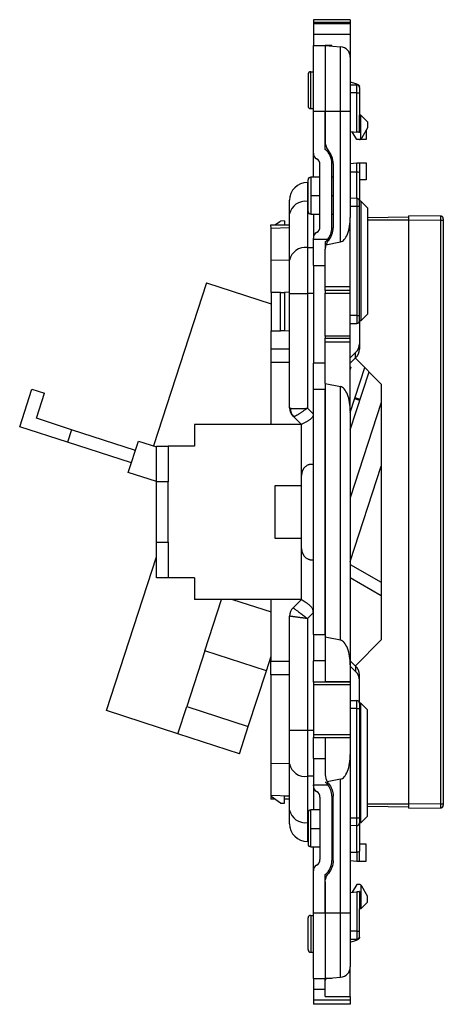
# Model space of a CAD drawing. Units: millimetres. Extents: x 0 to 420, y 0 to 297.
# Drawn here: x 197 to 229, y 124 to 198 of the extents above; entities that cross this region are included whole.
import ezdxf

# ---------------------------------------------------------------- set-up
doc = ezdxf.new("R2010")
doc.units = ezdxf.units.MM

msp = doc.modelspace()

# ---------------------------------------------------------------- linework, layer by layer
at = {"color": 7, "linetype": 'Continuous'}
for p, q in [((221.615, 198.429), (218.815, 198.429)), ((218.815, 198.429), (218.815, 198.229)), ((218.815, 198.229), (221.615, 198.229)), ((218.815, 198.229), (218.815, 198.115)), ((221.615, 198.115), (218.815, 198.115)), ((218.815, 198.115), (218.815, 197.305)), ((221.615, 198.429), (221.615, 198.229)), ((221.615, 198.229), (221.615, 198.115)), ((221.615, 198.115), (221.615, 197.305)), ((221.615, 197.305), (218.815, 197.305)), ((218.815, 197.305), (218.815, 196.479)), ((221.615, 197.305), (221.615, 195.58)), ((218.815, 191.499), (218.815, 196.479)), ((218.815, 196.479), (219.715, 196.479)), ((219.715, 196.479), (220.884, 196.376)), ((219.715, 196.479), (219.715, 191.499)), ((220.215, 196.479), (219.715, 196.479)), ((220.215, 196.435), (220.215, 196.479)), ((220.884, 191.499), (220.884, 196.376)), ((221.615, 195.58), (221.615, 191.499)), ((218.415, 194.279), (218.415, 191.879)), ((218.615, 191.679), (218.615, 194.479)), ((218.615, 194.479), (218.815, 194.479)), ((221.615, 193.722), (222.022, 193.596)), ((221.615, 193.479), (222.115, 193.479)), ((222.118, 192.879), (221.615, 192.879)), ((222.118, 189.896), (222.118, 192.879)), ((222.118, 192.879), (222.315, 192.879)), ((222.315, 193.339), (222.315, 193.378)), ((222.315, 192.879), (222.315, 191.179)), ((218.615, 191.679), (218.815, 191.679)), ((218.815, 191.499), (219.715, 191.499)), ((218.815, 188.311), (218.815, 191.499)), ((219.715, 191.499), (220.884, 191.499)), ((219.715, 191.499), (219.715, 189.143)), ((219.715, 188.591), (219.715, 191.499)), ((220.884, 181.568), (220.884, 191.499)), ((220.884, 191.499), (221.615, 191.499)), ((221.615, 191.499), (221.615, 183.427)), ((222.315, 189.879), (222.315, 191.179)), ((222.414, 191.179), (222.315, 191.179)), ((222.414, 189.379), (222.414, 191.179)), ((222.414, 191.179), (222.914, 190.679)), ((222.914, 190.679), (222.914, 190.229)), ((221.615, 189.94), (222.118, 189.896)), ((222.115, 189.329), (221.77, 189.927)), ((222.914, 190.229), (222.493, 189.471)), ((222.815, 190.05), (222.815, 189.329)), ((222.315, 189.329), (222.115, 189.329)), ((222.815, 189.329), (222.315, 189.329)), ((218.815, 186.479), (218.815, 188.311)), ((220.215, 182.639), (220.215, 187.519)), ((220.315, 187.519), (220.315, 182.639)), ((221.615, 187.518), (222.118, 187.562)), ((222.118, 186.888), (222.118, 187.562)), ((222.315, 187.579), (222.315, 186.805)), ((222.315, 187.579), (222.815, 187.579)), ((222.815, 187.579), (222.815, 186.279)), ((219.315, 182.713), (219.315, 187.445)), ((221.615, 186.879), (222.115, 186.888)), ((222.115, 184.87), (222.115, 186.888)), ((222.315, 186.805), (222.315, 184.67)), ((218.365, 186.079), (218.365, 184.644)), ((218.415, 186.079), (218.365, 186.079)), ((218.415, 183.879), (218.415, 186.279)), ((219.315, 186.479), (218.615, 186.479)), ((218.615, 186.479), (218.615, 185.079)), ((220.315, 186.479), (220.215, 186.479)), ((222.815, 186.279), (222.315, 186.279)), ((217.015, 183.689), (217.015, 184.729)), ((218.365, 184.644), (218.365, 181.133)), ((218.415, 184.644), (218.365, 184.644)), ((218.615, 185.079), (218.615, 183.679)), ((218.615, 185.079), (219.315, 185.079)), ((220.215, 185.079), (220.315, 185.079)), ((222.118, 184.87), (221.615, 184.879)), ((222.414, 184.66), (222.315, 184.66)), ((222.414, 184.66), (222.414, 175.577)), ((222.914, 184.16), (222.414, 184.66)), ((221.615, 184.279), (222.115, 184.27)), ((222.115, 184.27), (222.115, 175.979)), ((222.115, 184.27), (222.315, 184.27)), ((222.315, 175.979), (222.315, 184.27)), ((222.914, 184.16), (222.914, 176.077)), ((215.889, 182.854), (216.315, 183.153)), ((216.624, 183.164), (216.315, 183.153)), ((216.624, 183.164), (216.624, 182.854)), ((217.015, 180.178), (217.015, 183.689)), ((218.615, 183.679), (219.315, 183.679)), ((218.815, 183.679), (218.815, 181.847)), ((220.215, 183.679), (220.315, 183.679)), ((221.615, 178.179), (221.615, 183.427)), ((226.065, 183.449), (222.914, 183.394)), ((222.914, 183.249), (226.065, 183.249)), ((228.466, 183.53), (226.065, 183.549)), ((226.065, 138.908), (226.065, 183.249)), ((226.065, 183.249), (228.466, 183.23)), ((228.466, 138.927), (228.466, 183.23)), ((228.466, 183.23), (228.665, 183.23)), ((228.665, 183.23), (228.665, 138.927)), ((215.615, 182.579), (215.605, 182.854)), ((215.605, 182.854), (217.015, 182.854)), ((217.015, 182.628), (215.615, 182.579)), ((215.615, 180.167), (215.615, 182.579)), ((218.815, 181.779), (218.815, 181.847)), ((218.815, 181.779), (219.919, 181.779)), ((218.815, 179.779), (218.815, 181.779)), ((219.715, 181.567), (219.715, 181.021)), ((219.769, 181.34), (220.884, 181.568)), ((218.365, 181.133), (218.365, 177.668)), ((218.815, 181.133), (218.365, 181.133)), ((219.715, 178.179), (219.715, 181.014)), ((217.015, 180.187), (215.615, 180.167)), ((215.615, 177.726), (215.615, 180.167)), ((217.015, 177.668), (217.015, 180.178)), ((218.815, 179.779), (219.715, 179.779)), ((218.815, 179.779), (218.815, 172.379)), ((210.722, 178.456), (206.705, 166.092)), ((210.722, 178.456), (215.615, 176.866)), ((219.715, 178.179), (221.615, 178.179)), ((219.715, 177.879), (219.715, 178.179)), ((221.615, 177.879), (219.715, 177.879)), ((219.715, 177.879), (219.715, 177.679)), ((221.615, 177.879), (221.615, 178.179)), ((221.615, 177.679), (221.615, 177.879)), ((216.325, 177.738), (215.615, 177.726)), ((215.615, 177.726), (215.615, 174.835)), ((216.325, 177.738), (216.624, 177.743)), ((216.325, 174.822), (216.325, 177.738)), ((217.015, 177.75), (216.624, 177.743)), ((216.624, 177.743), (216.624, 174.817)), ((217.015, 177.668), (218.365, 177.668)), ((217.015, 168.979), (217.015, 177.668)), ((218.815, 177.668), (218.365, 177.668)), ((218.365, 177.668), (218.365, 168.953)), ((219.715, 177.679), (221.615, 177.679)), ((219.715, 174.42), (219.715, 177.679)), ((221.615, 174.42), (221.615, 177.679)), ((222.115, 175.979), (221.615, 175.979)), ((222.115, 175.979), (222.315, 175.979)), ((222.115, 175.979), (222.115, 175.379)), ((222.315, 175.579), (222.315, 175.979)), ((222.315, 175.579), (222.315, 173.844)), ((222.414, 175.577), (222.315, 175.577)), ((222.414, 175.577), (222.914, 176.077)), ((215.615, 174.835), (216.325, 174.822)), ((215.615, 173.426), (215.615, 174.835)), ((216.624, 174.817), (216.325, 174.822)), ((217.015, 174.81), (216.624, 174.817)), ((221.615, 175.379), (222.115, 175.379)), ((221.615, 174.42), (219.715, 174.42)), ((219.715, 174.42), (219.715, 174.279)), ((219.715, 174.279), (221.615, 174.279)), ((219.715, 173.979), (219.715, 174.279)), ((221.615, 174.279), (221.615, 174.42)), ((221.615, 173.979), (221.615, 174.279)), ((215.603, 173.426), (215.603, 172.432)), ((217.015, 173.426), (215.603, 173.426)), ((219.715, 173.979), (221.615, 173.979)), ((219.715, 170.829), (219.715, 173.979)), ((221.615, 168.73), (221.615, 173.979)), ((222.315, 173.844), (222.315, 173.442)), ((221.615, 172.784), (222.022, 173.171)), ((222.022, 172.769), (221.615, 172.382)), ((223.965, 170.789), (222.003, 172.751)), ((222.022, 172.769), (222.022, 173.171)), ((217.015, 172.432), (215.603, 172.432)), ((215.615, 167.706), (215.615, 172.432)), ((219.715, 172.379), (218.815, 172.379)), ((218.815, 170.379), (218.815, 172.379)), ((221.615, 172.077), (221.681, 172.056)), ((221.615, 171.853), (221.681, 172.056)), ((221.615, 168.617), (222.724, 172.03)), ((221.615, 167.322), (223.041, 171.712)), ((196.558, 167.549), (197.485, 170.402)), ((197.485, 170.402), (198.437, 170.093)), ((219.715, 170.379), (218.815, 170.379)), ((218.815, 151.779), (218.815, 170.379)), ((219.715, 170.829), (220.884, 170.59)), ((219.715, 170.829), (219.715, 151.583)), ((219.715, 151.779), (219.715, 170.379)), ((220.884, 151.344), (220.884, 170.59)), ((223.965, 170.789), (223.965, 151.369)), ((197.819, 168.191), (198.437, 170.093)), ((222.333, 169.533), (221.953, 169.657)), ((222.363, 169.626), (221.983, 169.75)), ((217.015, 168.979), (217.034, 168.973)), ((217.034, 168.973), (217.092, 168.953)), ((218.365, 168.953), (218.815, 168.503)), ((223.965, 169.377), (221.615, 162.144)), ((200.481, 167.325), (197.819, 168.191)), ((217.145, 168.525), (217.167, 168.477)), ((217.915, 167.706), (217.304, 168.317)), ((221.615, 168.73), (221.615, 149.484)), ((200.172, 166.374), (196.558, 167.549)), ((209.815, 167.706), (209.815, 166.079)), ((217.915, 167.706), (209.815, 167.706)), ((217.915, 167.706), (217.915, 167.706)), ((217.915, 163.855), (217.915, 167.706)), ((200.481, 167.325), (200.172, 166.374)), ((205.332, 165.749), (200.481, 167.325)), ((205.023, 164.798), (200.172, 166.374)), ((204.791, 164.085), (205.564, 166.463)), ((205.564, 166.463), (206.915, 166.024)), ((206.915, 166.079), (207.815, 166.079)), ((206.915, 163.379), (206.915, 166.079)), ((207.815, 166.079), (207.815, 163.379)), ((209.815, 166.079), (207.815, 166.079)), ((221.615, 157.313), (223.965, 164.545)), ((206.915, 163.395), (204.791, 164.085)), ((217.915, 158.302), (217.915, 163.855)), ((207.815, 163.379), (206.915, 163.379)), ((206.915, 158.779), (206.915, 163.379)), ((207.815, 158.779), (207.815, 163.379)), ((215.915, 159.079), (215.915, 163.079)), ((215.915, 163.079), (217.915, 163.079)), ((206.915, 158.779), (207.815, 158.779)), ((206.915, 156.079), (206.915, 158.779)), ((207.815, 158.779), (207.815, 156.079)), ((217.915, 159.079), (215.915, 159.079)), ((203.126, 146.015), (206.915, 157.677)), ((217.915, 154.448), (217.915, 158.302)), ((221.615, 157.102), (223.965, 155.745)), ((207.815, 156.079), (206.915, 156.079)), ((209.815, 156.079), (207.815, 156.079)), ((209.815, 156.079), (209.815, 154.452)), ((223.965, 154.715), (221.615, 156.072)), ((217.915, 154.452), (209.815, 154.452)), ((210.592, 150.549), (211.86, 154.452)), ((212.698, 154.452), (215.615, 153.504)), ((215.615, 149.726), (215.615, 154.452)), ((217.278, 153.815), (217.915, 154.452)), ((217.015, 144.49), (217.015, 153.179)), ((218.815, 153.442), (218.365, 152.992)), ((218.365, 152.992), (218.365, 144.49)), ((218.815, 151.779), (219.715, 151.779)), ((218.815, 151.779), (218.815, 149.779)), ((220.884, 151.344), (219.715, 151.583)), ((219.715, 151.583), (219.715, 148.199)), ((223.965, 151.369), (222.003, 149.407)), ((210.592, 150.549), (209.221, 146.329)), ((215.252, 149.035), (210.592, 150.549)), ((215.252, 149.035), (215.615, 150.15)), ((215.603, 148.732), (215.603, 149.726)), ((217.015, 149.726), (215.603, 149.726)), ((219.715, 149.779), (218.815, 149.779)), ((218.815, 148.175), (218.815, 149.779)), ((222.022, 149.388), (221.615, 149.775)), ((221.615, 149.484), (221.615, 148.199)), ((213.881, 144.814), (215.252, 149.035)), ((217.015, 148.732), (215.603, 148.732)), ((215.615, 141.991), (215.615, 148.732)), ((221.615, 149.374), (222.022, 148.987)), ((222.022, 149.388), (222.022, 148.987)), ((222.315, 148.314), (222.315, 148.716)), ((221.615, 148.175), (218.815, 148.175)), ((218.815, 148.175), (218.815, 147.975)), ((221.615, 147.975), (218.815, 147.975)), ((218.815, 147.975), (218.815, 144.182)), ((221.615, 148.199), (219.715, 148.199)), ((219.715, 148.199), (219.715, 148.175)), ((221.615, 148.199), (221.615, 148.175)), ((221.615, 148.175), (221.615, 147.975)), ((221.615, 147.975), (221.615, 144.182)), ((222.315, 146.579), (222.315, 148.314)), ((221.615, 146.779), (222.115, 146.779)), ((222.414, 146.581), (222.315, 146.581)), ((222.315, 146.579), (222.315, 146.179)), ((222.414, 137.498), (222.414, 146.581)), ((222.414, 146.581), (222.914, 146.081)), ((208.547, 144.254), (203.126, 146.015)), ((208.547, 144.254), (209.221, 146.329)), ((209.221, 146.329), (213.881, 144.814)), ((222.115, 146.179), (221.615, 146.179)), ((222.115, 137.888), (222.115, 146.179)), ((222.115, 146.179), (222.315, 146.179)), ((222.315, 146.179), (222.315, 137.888)), ((222.914, 137.998), (222.914, 146.081)), ((213.207, 142.74), (208.547, 144.254)), ((213.207, 142.74), (213.881, 144.814)), ((218.365, 144.49), (217.015, 144.49)), ((217.015, 141.979), (217.015, 144.49)), ((218.815, 144.49), (218.365, 144.49)), ((218.365, 144.49), (218.365, 141.025)), ((221.615, 144.182), (218.815, 144.182)), ((218.815, 144.182), (218.815, 143.982)), ((221.615, 144.182), (221.615, 143.982)), ((218.815, 143.982), (221.615, 143.982)), ((218.815, 142.379), (218.815, 143.982)), ((219.715, 143.982), (219.715, 143.958)), ((221.615, 143.958), (219.715, 143.958)), ((219.715, 143.958), (219.715, 141.143)), ((221.615, 143.982), (221.615, 143.958)), ((221.615, 143.958), (221.615, 142.673)), ((215.615, 139.579), (215.615, 141.991)), ((217.015, 141.971), (215.615, 141.991)), ((217.015, 138.469), (217.015, 141.979)), ((218.815, 142.379), (219.715, 142.379)), ((218.815, 142.379), (218.815, 140.379)), ((221.615, 142.673), (221.615, 130.659)), ((218.815, 141.025), (218.365, 141.025)), ((218.365, 141.025), (218.365, 137.514)), ((220.884, 140.814), (219.871, 140.607)), ((220.884, 130.659), (220.884, 140.814)), ((218.815, 140.311), (218.815, 140.379)), ((218.815, 140.379), (219.919, 140.379)), ((218.815, 140.311), (218.815, 138.479)), ((215.615, 139.579), (215.605, 139.304)), ((215.89, 139.304), (215.605, 139.304)), ((217.015, 139.53), (215.615, 139.579)), ((215.615, 139.497), (215.615, 139.579)), ((216.325, 138.999), (215.615, 139.497)), ((216.325, 138.999), (216.624, 138.988)), ((216.624, 138.988), (216.624, 139.53)), ((217.015, 139.53), (216.624, 139.53)), ((217.015, 139.304), (216.624, 139.304)), ((219.315, 139.445), (219.315, 134.713)), ((220.215, 139.519), (220.215, 134.639)), ((220.315, 134.639), (220.315, 139.519)), ((217.015, 137.429), (217.015, 138.469)), ((218.415, 138.279), (218.415, 135.879)), ((219.315, 138.479), (218.615, 138.479)), ((218.615, 137.079), (218.615, 138.479)), ((220.315, 138.479), (220.215, 138.479)), ((226.065, 138.908), (222.914, 138.908)), ((222.914, 138.763), (226.065, 138.708)), ((228.466, 138.927), (226.065, 138.908)), ((226.065, 138.608), (228.466, 138.627)), ((228.466, 138.927), (228.665, 138.927)), ((218.365, 137.514), (218.365, 136.079)), ((218.415, 137.514), (218.365, 137.514)), ((221.615, 137.879), (222.115, 137.888)), ((222.115, 137.888), (222.315, 137.888)), ((222.414, 137.498), (222.315, 137.498)), ((222.315, 137.488), (222.315, 135.353)), ((222.914, 137.998), (222.414, 137.498)), ((218.615, 135.679), (218.615, 137.079)), ((218.615, 137.079), (219.315, 137.079)), ((220.215, 137.079), (220.315, 137.079)), ((222.118, 137.288), (221.615, 137.279)), ((222.115, 135.27), (222.115, 137.288)), ((222.118, 137.288), (222.119, 137.311)), ((222.118, 137.288), (222.198, 137.306)), ((218.415, 136.079), (218.365, 136.079)), ((218.615, 135.679), (219.315, 135.679)), ((218.815, 133.847), (218.815, 135.679)), ((220.215, 135.679), (220.315, 135.679)), ((221.615, 135.279), (222.115, 135.27)), ((222.118, 135.27), (222.118, 134.596)), ((222.815, 135.879), (222.315, 135.879)), ((222.315, 134.579), (222.315, 135.353)), ((222.815, 134.579), (222.815, 135.879)), ((221.615, 134.64), (222.118, 134.596)), ((222.315, 134.579), (222.815, 134.579)), ((218.815, 130.659), (218.815, 133.847)), ((219.715, 130.659), (219.715, 133.567)), ((219.715, 133.014), (219.715, 130.659)), ((221.615, 132.218), (222.118, 132.262)), ((222.115, 132.829), (221.77, 132.231)), ((222.315, 132.829), (222.115, 132.829)), ((222.118, 132.262), (222.118, 129.279)), ((222.315, 132.279), (222.315, 130.979)), ((222.414, 132.779), (222.414, 130.979)), ((222.914, 131.929), (222.493, 132.687)), ((222.414, 130.979), (222.914, 131.479)), ((222.914, 131.479), (222.914, 131.929)), ((222.315, 129.279), (222.315, 130.979)), ((222.414, 130.979), (222.315, 130.979)), ((218.415, 127.879), (218.415, 130.279)), ((218.615, 130.479), (218.815, 130.479)), ((218.615, 130.479), (218.615, 127.679)), ((218.815, 130.659), (219.715, 130.659)), ((218.815, 125.679), (218.815, 130.659)), ((219.715, 130.659), (220.884, 130.659)), ((219.715, 130.659), (219.715, 125.679)), ((220.884, 125.781), (220.884, 130.659)), ((220.884, 130.659), (221.615, 130.659)), ((221.615, 130.659), (221.615, 126.578)), ((222.118, 129.279), (221.615, 129.279)), ((222.118, 129.279), (222.315, 129.279)), ((221.615, 128.679), (222.115, 128.679)), ((221.615, 128.436), (222.022, 128.561)), ((222.315, 128.819), (222.315, 128.78)), ((218.615, 127.679), (218.815, 127.679)), ((221.615, 124.329), (221.615, 126.578)), ((218.815, 125.679), (218.815, 124.853)), ((218.815, 125.679), (219.715, 125.679)), ((219.715, 125.679), (220.884, 125.781)), ((219.715, 125.544), (219.715, 125.679)), ((220.215, 125.679), (219.715, 125.679)), ((219.715, 124.329), (219.715, 125.544)), ((220.215, 125.723), (220.215, 125.679)), ((219.715, 124.853), (218.815, 124.853)), ((218.815, 124.853), (218.815, 124.043)), ((218.815, 124.043), (218.815, 123.729)), ((221.615, 124.043), (218.815, 124.043)), ((219.715, 124.329), (221.615, 124.329)), ((221.615, 124.329), (221.615, 124.043)), ((221.615, 124.043), (221.615, 123.729)), ((221.615, 123.729), (218.815, 123.729))]:
    msp.add_line(p, q, dxfattribs=at)
at = {"color": 7, "linetype": 'Continuous', "flags": 128}
for points in [[(222.022, 193.596), (222.088, 193.574), (222.146, 193.549), (222.197, 193.523), (222.239, 193.496), (222.272, 193.467), (222.296, 193.438), (222.31, 193.408), (222.315, 193.378)], [(228.665, 183.33), (228.661, 183.369), (228.65, 183.406)], [(222.115, 146.179), (222.115, 146.296), (222.115, 146.408), (222.115, 146.512), (222.115, 146.603), (222.115, 146.678), (222.115, 146.733), (222.115, 146.767), (222.115, 146.779)], [(228.466, 138.627), (228.505, 138.631), (228.522, 138.636)], [(222.022, 128.561), (222.088, 128.584), (222.146, 128.608), (222.197, 128.634), (222.239, 128.662), (222.272, 128.69), (222.296, 128.72), (222.31, 128.75), (222.315, 128.78)]]:
    msp.add_lwpolyline(points, dxfattribs=at)
at = {"color": 7, "linetype": 'Continuous'}
for centre, radius, start, end in [((220.815, 195.58), 0.8, 0, 85), ((218.615, 194.279), 0.2, 90, 180), ((222.115, 193.279), 0.2, 0, 90), ((218.615, 191.879), 0.2, 180, 270), ((222.232, 189.615), 0.298, 286.06767, 307.59716), ((219.315, 188.311), 0.5, 180, 240), ((218.815, 187.519), 1.4, 0, 49.9948), ((218.815, 187.445), 0.5, 0, 60), ((218.365, 184.729), 1.35, 90, 180), ((218.615, 186.279), 0.2, 90, 180), ((218.196, 183.45), 1.205, 81.95053, 168.57825), ((222.115, 184.67), 0.2, 57.47197, 89), ((222.115, 184.67), 0.2, 0, 40.46003), ((218.615, 183.879), 0.2, 180, 270), ((228.465, 183.33), 0.2, 61.12973, 89.54886), ((219.315, 181.847), 0.5, 120, 180), ((218.815, 182.713), 0.5, 300, 0), ((218.815, 182.639), 1.4, 322.08914, 0), ((218.196, 179.94), 1.205, 81.95053, 168.57825), ((222.115, 175.579), 0.2, 270, 0), ((221.386, 173.848), 0.928, 313.19861, 359.73226), ((221.386, 173.446), 0.928, 313.19861, 359.73226), ((217.915, 168.979), 0.9, 180, 225), ((217.857, 168.854), 0.771, 172.6513, 224.2186), ((218.815, 163.855), 0.9, 130.49739, 180), ((218.815, 158.302), 0.9, 180, 233.44683), ((217.915, 153.179), 0.9, 135, 180), ((221.386, 148.711), 0.928, 0.26774, 46.80139), ((221.386, 148.31), 0.928, 0.26774, 46.80139), ((222.115, 146.579), 0.2, 0, 90.0008), ((218.196, 142.218), 1.205, 191.42175, 278.04947), ((219.315, 140.311), 0.5, 180, 240), ((218.815, 139.445), 0.5, 0, 60), ((218.815, 139.519), 1.4, 0, 37.91086), ((218.196, 138.707), 1.205, 191.42175, 278.04947), ((218.615, 138.279), 0.2, 90, 180), ((228.465, 138.827), 0.2, 318.73792, 0), ((222.115, 137.488), 0.2, 319.53997, 0), ((218.365, 137.429), 1.35, 180, 270), ((222.115, 137.488), 0.2, 271, 302.52803), ((218.615, 135.879), 0.2, 180, 270), ((218.815, 134.713), 0.5, 300, 0), ((218.815, 134.639), 1.4, 310.0052, 0), ((219.315, 133.847), 0.5, 120, 180), ((222.232, 132.542), 0.298, 52.40284, 73.93233), ((218.615, 130.279), 0.2, 90, 180), ((222.115, 128.879), 0.2, 270, 0), ((218.615, 127.879), 0.2, 180, 270), ((220.815, 126.578), 0.8, 275, 0)]:
    msp.add_arc(centre, radius, start, end, dxfattribs=at)
for points, knots in [([(222.118, 192.879), (222.119, 193.036), (222.119, 193.192), (222.118, 193.414), (222.116, 193.479), (222.115, 193.479)], [0, 0, 0, 0, 0.5, 0.5, 1, 1, 1, 1]), ([(222.315, 193.279), (222.315, 193.279), (222.315, 193.27), (222.315, 193.231), (222.315, 193.201), (222.315, 193.123), (222.315, 193.075), (222.315, 192.977), (222.315, 192.926), (222.315, 192.879)], [0, 0, 0, 0, 0.25, 0.25, 0.5, 0.5, 0.75, 0.75, 1, 1, 1, 1]), ([(222.315, 189.879), (222.315, 189.879), (222.296, 189.88), (222.219, 189.887), (222.165, 189.892), (222.118, 189.896)], [0, 0, 0, 0, 0.5, 0.5, 1, 1, 1, 1]), ([(219.715, 189.143), (219.715, 189.028), (219.735, 188.909), (219.818, 188.685), (219.88, 188.581), (219.955, 188.493)], [0, 0, 0, 0, 0.5, 0.5, 1, 1, 1, 1]), ([(220.315, 187.519), (220.315, 187.692), (220.284, 187.871), (220.16, 188.206), (220.067, 188.362), (219.955, 188.493)], [0, 0, 0, 0, 0.5, 0.5, 1, 1, 1, 1]), ([(222.118, 187.562), (222.165, 187.566), (222.219, 187.57), (222.296, 187.577), (222.315, 187.579), (222.315, 187.579)], [0, 0, 0, 0, 0.5, 0.5, 1, 1, 1, 1]), ([(222.118, 186.888), (222.165, 186.887), (222.219, 186.879), (222.296, 186.847), (222.315, 186.824), (222.315, 186.805)], [0, 0, 0, 0, 0.5, 0.5, 1, 1, 1, 1]), ([(222.301, 184.743), (222.292, 184.761), (222.274, 184.797), (222.228, 184.836), (222.174, 184.858), (222.137, 184.858), (222.118, 184.858)], [0, 0, 0, 0, 0.250268, 0.507018, 0.759882, 1, 1, 1, 1]), ([(222.315, 184.27), (222.315, 184.317), (222.315, 184.368), (222.315, 184.467), (222.315, 184.514), (222.315, 184.592), (222.315, 184.622), (222.315, 184.661), (222.315, 184.67), (222.315, 184.67)], [0, 0, 0, 0, 0.25, 0.25, 0.5, 0.5, 0.75, 0.75, 1, 1, 1, 1]), ([(220.884, 181.568), (220.974, 181.586), (221.069, 181.642), (221.249, 181.843), (221.335, 181.988), (221.475, 182.344), (221.529, 182.555), (221.599, 182.992), (221.615, 183.217), (221.615, 183.427)], [0, 0, 0, 0, 0.25, 0.25, 0.5, 0.5, 0.75, 0.75, 1, 1, 1, 1]), ([(226.065, 183.249), (226.065, 183.32), (226.065, 183.403), (226.065, 183.52), (226.065, 183.549), (226.065, 183.549)], [0, 0, 0, 0, 0.5, 0.5, 1, 1, 1, 1]), ([(228.466, 183.23), (228.467, 183.309), (228.467, 183.387), (228.467, 183.498), (228.467, 183.53), (228.466, 183.53)], [0, 0, 0, 0, 0.5, 0.5, 1, 1, 1, 1]), ([(228.651, 183.404), (228.642, 183.422), (228.623, 183.458), (228.577, 183.498), (228.523, 183.522), (228.485, 183.524), (228.467, 183.524)], [0, 0, 0, 0, 0.253077, 0.511541, 0.7638, 1, 1, 1, 1]), ([(228.665, 183.33), (228.665, 183.33), (228.665, 183.321), (228.665, 183.282), (228.665, 183.254), (228.665, 183.23)], [0, 0, 0, 0, 0.5, 0.5, 1, 1, 1, 1]), ([(219.955, 181.664), (220.067, 181.796), (220.16, 181.952), (220.284, 182.287), (220.315, 182.466), (220.315, 182.639)], [0, 0, 0, 0, 0.5, 0.5, 1, 1, 1, 1]), ([(219.715, 181.567), (219.732, 181.581), (219.767, 181.611), (219.809, 181.653), (219.845, 181.691), (219.882, 181.732), (219.913, 181.77), (219.917, 181.776), (219.919, 181.779)], [0, 0, 0, 0, 0.118578, 0.240986, 0.367909, 0.499959, 0.745263, 1, 1, 1, 1]), ([(221.615, 168.73), (221.615, 168.941), (221.599, 169.166), (221.529, 169.602), (221.475, 169.813), (221.335, 170.17), (221.249, 170.315), (221.069, 170.516), (220.974, 170.572), (220.884, 170.59)], [0, 0, 0, 0, 0.25, 0.25, 0.5, 0.5, 0.75, 0.75, 1, 1, 1, 1]), ([(217.02, 168.977), (217.024, 168.889), (217.031, 168.731), (217.11, 168.589), (217.145, 168.525)], [0, 0, 0, 0, 0.555895, 1, 1, 1, 1]), ([(217.092, 168.953), (217.105, 168.949), (217.133, 168.941), (217.189, 168.934), (217.262, 168.928), (217.354, 168.925), (217.467, 168.923), (217.603, 168.925), (217.762, 168.928), (217.945, 168.934), (218.148, 168.942), (218.291, 168.949), (218.365, 168.953)], [0, 0, 0, 0, 0.067325, 0.141828, 0.223553, 0.312537, 0.408806, 0.512381, 0.623276, 0.741505, 0.867077, 1, 1, 1, 1]), ([(218.365, 168.953), (218.334, 168.932), (218.273, 168.89), (218.183, 168.827), (218.096, 168.767), (218.012, 168.71), (217.932, 168.655), (217.856, 168.604), (217.785, 168.556), (217.718, 168.512), (217.656, 168.473), (217.599, 168.437), (217.547, 168.406), (217.501, 168.38), (217.459, 168.357), (217.423, 168.34), (217.391, 168.326), (217.365, 168.316), (217.343, 168.311), (217.325, 168.309), (217.312, 168.311), (217.307, 168.315), (217.304, 168.317)], [0, 0, 0, 0, 0.05864, 0.116369, 0.173186, 0.229093, 0.28409, 0.338176, 0.391353, 0.44362, 0.494977, 0.545425, 0.594965, 0.643596, 0.69132, 0.738136, 0.784045, 0.829047, 0.873143, 0.916334, 0.958619, 1, 1, 1, 1]), ([(218.815, 168.503), (218.814, 168.482), (218.812, 168.439), (218.795, 168.377), (218.768, 168.317), (218.731, 168.258), (218.684, 168.201), (218.628, 168.146), (218.563, 168.093), (218.491, 168.042), (218.413, 167.992), (218.332, 167.944), (218.235, 167.891), (218.133, 167.836), (218.038, 167.785), (217.968, 167.746), (217.923, 167.719), (217.918, 167.711), (217.915, 167.706)], [0, 0, 0, 0, 0.033546, 0.067225, 0.102028, 0.138854, 0.178465, 0.221475, 0.268364, 0.319503, 0.375177, 0.435608, 0.500968, 0.601843, 0.701784, 0.801188, 0.900458, 1, 1, 1, 1]), ([(218.23, 164.54), (218.25, 164.556), (218.289, 164.587), (218.355, 164.628), (218.423, 164.663), (218.494, 164.691), (218.545, 164.705), (218.57, 164.712)], [0, 0, 0, 0, 0.213485, 0.419512, 0.61876, 0.811982, 1, 1, 1, 1]), ([(218.57, 164.712), (218.576, 164.712), (218.589, 164.712), (218.615, 164.712), (218.645, 164.712), (218.679, 164.712), (218.718, 164.712), (218.763, 164.712), (218.798, 164.712), (218.815, 164.712)], [0, 0, 0, 0, 0.179857, 0.345734, 0.499614, 0.628208, 0.749026, 0.878812, 1, 1, 1, 1]), ([(218.815, 157.419), (218.787, 157.419), (218.731, 157.419), (218.649, 157.427), (218.569, 157.443), (218.491, 157.466), (218.416, 157.496), (218.344, 157.534), (218.301, 157.564), (218.279, 157.579)], [0, 0, 0, 0, 0.132383, 0.266932, 0.404501, 0.545889, 0.691833, 0.843002, 1, 1, 1, 1]), ([(218.815, 153.442), (218.814, 153.473), (218.812, 153.534), (218.797, 153.62), (218.767, 153.713), (218.712, 153.814), (218.606, 153.945), (218.45, 154.074), (218.275, 154.195), (218.147, 154.275), (218.064, 154.329), (218.004, 154.368), (217.955, 154.403), (217.921, 154.432), (217.917, 154.443), (217.915, 154.448)], [0, 0, 0, 0, 0.044185, 0.085612, 0.124981, 0.184223, 0.250307, 0.375516, 0.500359, 0.625, 0.689917, 0.75007, 0.836258, 0.919507, 1, 1, 1, 1]), ([(218.365, 152.992), (218.324, 152.998), (218.244, 153.009), (218.126, 153.025), (218.012, 153.04), (217.903, 153.054), (217.799, 153.068), (217.702, 153.08), (217.61, 153.092), (217.526, 153.103), (217.448, 153.114), (217.377, 153.123), (217.313, 153.132), (217.256, 153.14), (217.206, 153.148), (217.162, 153.154), (217.124, 153.16), (217.093, 153.165), (217.067, 153.169), (217.047, 153.173), (217.032, 153.175), (217.022, 153.177), (217.016, 153.179), (217.015, 153.179), (217.015, 153.179)], [0, 0, 0, 0, 0.057571, 0.113981, 0.16923, 0.223319, 0.27625, 0.328023, 0.378638, 0.428098, 0.476403, 0.523554, 0.569553, 0.614401, 0.6581, 0.700651, 0.742057, 0.782318, 0.821438, 0.859418, 0.896261, 0.931971, 0.966549, 1, 1, 1, 1]), ([(217.278, 153.815), (217.279, 153.815), (217.281, 153.814), (217.294, 153.805), (217.316, 153.789), (217.35, 153.765), (217.394, 153.733), (217.452, 153.69), (217.522, 153.638), (217.605, 153.574), (217.702, 153.5), (217.812, 153.416), (217.935, 153.321), (218.069, 153.218), (218.214, 153.107), (218.314, 153.031), (218.365, 152.992)], [0, 0, 0, 0, 0.05308, 0.108948, 0.167617, 0.229097, 0.293397, 0.360525, 0.430487, 0.503289, 0.578937, 0.657435, 0.738786, 0.822996, 0.910066, 1, 1, 1, 1]), ([(221.615, 149.484), (221.615, 149.695), (221.599, 149.919), (221.529, 150.356), (221.475, 150.567), (221.335, 150.924), (221.249, 151.069), (221.069, 151.27), (220.974, 151.326), (220.884, 151.344)], [0, 0, 0, 0, 0.25, 0.25, 0.5, 0.5, 0.75, 0.75, 1, 1, 1, 1]), ([(220.884, 140.814), (220.974, 140.832), (221.069, 140.888), (221.249, 141.089), (221.335, 141.234), (221.475, 141.591), (221.529, 141.801), (221.599, 142.238), (221.615, 142.463), (221.615, 142.673)], [0, 0, 0, 0, 0.25, 0.25, 0.5, 0.5, 0.75, 0.75, 1, 1, 1, 1]), ([(219.715, 140.591), (219.729, 140.579), (219.758, 140.554), (219.794, 140.52), (219.825, 140.488), (219.852, 140.46), (219.884, 140.423), (219.913, 140.387), (219.917, 140.382), (219.919, 140.379)], [0, 0, 0, 0, 0.098427, 0.197137, 0.296641, 0.397438, 0.500006, 0.747769, 1, 1, 1, 1]), ([(219.955, 140.493), (220.067, 140.362), (220.16, 140.206), (220.284, 139.871), (220.315, 139.692), (220.315, 139.519)], [0, 0, 0, 0, 0.5, 0.5, 1, 1, 1, 1]), ([(226.065, 138.608), (226.065, 138.608), (226.065, 138.638), (226.065, 138.755), (226.065, 138.838), (226.065, 138.908)], [0, 0, 0, 0, 0.5, 0.5, 1, 1, 1, 1]), ([(228.466, 138.627), (228.467, 138.627), (228.467, 138.66), (228.467, 138.771), (228.467, 138.849), (228.466, 138.927)], [0, 0, 0, 0, 0.5, 0.5, 1, 1, 1, 1]), ([(228.467, 138.633), (228.485, 138.634), (228.523, 138.635), (228.577, 138.66), (228.623, 138.699), (228.642, 138.736), (228.651, 138.754)], [0, 0, 0, 0, 0.2362, 0.488459, 0.746923, 1, 1, 1, 1]), ([(228.665, 138.927), (228.665, 138.904), (228.665, 138.876), (228.665, 138.837), (228.665, 138.827), (228.665, 138.827)], [0, 0, 0, 0, 0.5, 0.5, 1, 1, 1, 1]), ([(222.119, 137.311), (222.119, 137.316), (222.12, 137.333), (222.119, 137.455), (222.117, 137.651), (222.116, 137.809), (222.115, 137.888)], [0, 0, 0, 0, 0.141369, 0.427579, 0.71379, 1, 1, 1, 1]), ([(222.315, 137.888), (222.315, 137.84), (222.315, 137.79), (222.315, 137.691), (222.315, 137.644), (222.315, 137.566), (222.315, 137.535), (222.315, 137.496), (222.315, 137.488), (222.315, 137.488)], [0, 0, 0, 0, 0.25, 0.25, 0.5, 0.5, 0.75, 0.75, 1, 1, 1, 1]), ([(222.118, 137.3), (222.137, 137.3), (222.174, 137.299), (222.228, 137.322), (222.274, 137.36), (222.292, 137.397), (222.301, 137.415)], [0, 0, 0, 0, 0.240118, 0.492982, 0.749732, 1, 1, 1, 1]), ([(222.315, 135.353), (222.315, 135.334), (222.296, 135.311), (222.219, 135.279), (222.165, 135.27), (222.118, 135.27)], [0, 0, 0, 0, 0.5, 0.5, 1, 1, 1, 1]), ([(220.315, 134.639), (220.315, 134.466), (220.284, 134.287), (220.16, 133.952), (220.067, 133.796), (219.955, 133.664)], [0, 0, 0, 0, 0.5, 0.5, 1, 1, 1, 1]), ([(222.118, 134.596), (222.165, 134.592), (222.219, 134.587), (222.296, 134.58), (222.315, 134.579), (222.315, 134.579)], [0, 0, 0, 0, 0.5, 0.5, 1, 1, 1, 1]), ([(219.715, 133.014), (219.715, 133.13), (219.735, 133.249), (219.818, 133.472), (219.88, 133.576), (219.955, 133.664)], [0, 0, 0, 0, 0.5, 0.5, 1, 1, 1, 1]), ([(222.315, 132.279), (222.315, 132.279), (222.296, 132.277), (222.219, 132.27), (222.165, 132.266), (222.118, 132.262)], [0, 0, 0, 0, 0.5, 0.5, 1, 1, 1, 1]), ([(222.315, 128.879), (222.315, 128.879), (222.315, 128.887), (222.315, 128.926), (222.315, 128.957), (222.315, 129.035), (222.315, 129.082), (222.315, 129.181), (222.315, 129.232), (222.315, 129.279)], [0, 0, 0, 0, 0.25, 0.25, 0.5, 0.5, 0.75, 0.75, 1, 1, 1, 1])]:
    msp.add_open_spline(points, degree=3, knots=knots, dxfattribs=at)
for points in [[(222.493, 189.471), (222.473, 189.435), (222.446, 189.404), (222.414, 189.379)], [(222.115, 186.888), (222.116, 186.888), (222.117, 186.888), (222.118, 186.888)], [(222.118, 184.87), (222.118, 184.87), (222.117, 184.597), (222.115, 184.27)], [(219.955, 181.664), (219.874, 181.57), (219.81, 181.458), (219.769, 181.34)], [(219.769, 181.34), (219.733, 181.236), (219.715, 181.124), (219.715, 181.014)], [(217.304, 168.317), (217.287, 168.334), (217.278, 168.342), (217.278, 168.342)], [(219.715, 141.143), (219.715, 140.957), (219.771, 140.764), (219.871, 140.607)], [(219.955, 140.493), (219.924, 140.529), (219.896, 140.567), (219.871, 140.607)], [(222.115, 135.27), (222.116, 135.27), (222.117, 135.27), (222.118, 135.27)], [(222.493, 132.687), (222.473, 132.722), (222.446, 132.754), (222.414, 132.779)], [(222.118, 129.279), (222.118, 128.952), (222.117, 128.679), (222.115, 128.679)], [(219.769, 125.684), (219.733, 125.639), (219.715, 125.591), (219.715, 125.544)]]:
    msp.add_open_spline(points, degree=3, dxfattribs=at)

doc.saveas('drawing.dxf')
